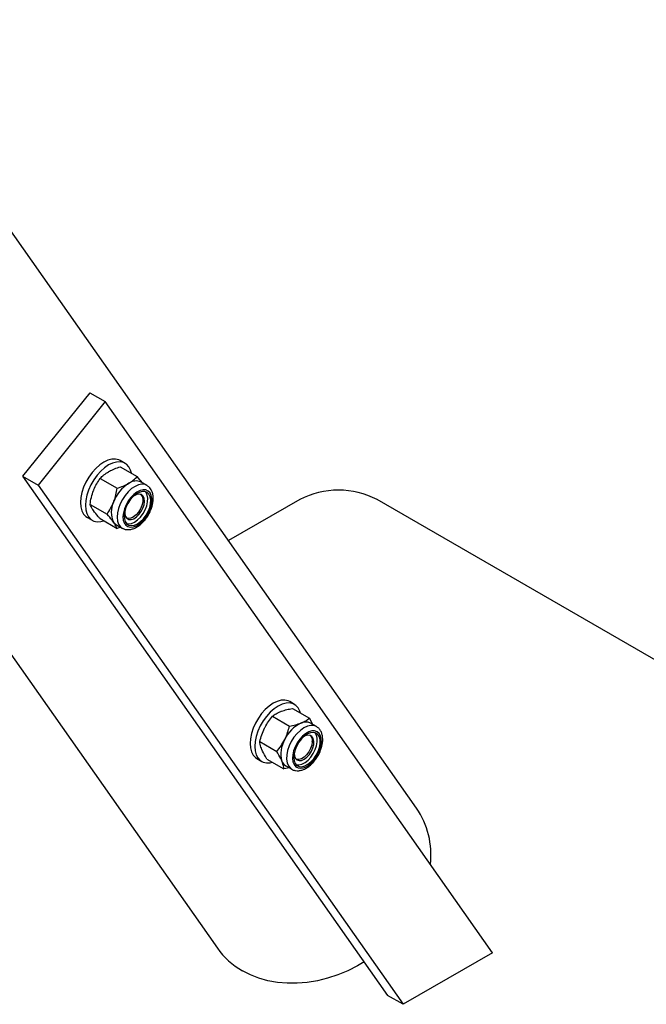
# Model space of a CAD drawing. Units: millimetres. Extents: x 0 to 42.1, y 0 to 29.8.
# Drawn here: x 33.4 to 33.9, y 23.7 to 24.4 of the extents above; entities that cross this region are included whole.
import ezdxf

# ---------------------------------------------------------------- set-up
doc = ezdxf.new("R2010")
doc.units = ezdxf.units.MM

msp = doc.modelspace()

# ---------------------------------------------------------------- linework, layer by layer
at = {"color": 7, "linetype": 'Continuous', "lineweight": 25}
for p, q in [((33.7070709, 23.871723), (33.0946818, 24.7430429)), ((32.9895238, 24.5834544), (33.5616051, 23.7694854)), ((33.4684295, 24.1751371), (33.4194398, 24.1141943)), ((33.4684295, 24.1751371), (33.4797433, 24.1686059)), ((33.4797433, 24.1686059), (33.4307535, 24.107663)), ((33.762586, 23.7661714), (33.4797433, 24.1686059)), ((33.4942383, 24.1235057), (33.4907028, 24.1255468)), ((33.4907246, 24.1210042), (33.5031164, 24.1138506)), ((33.4194398, 24.1141943), (33.4307535, 24.107663)), ((33.4194398, 24.1141943), (33.6859525, 23.7349944)), ((33.4760277, 24.1125199), (33.4884194, 24.1053662)), ((33.4307535, 24.107663), (33.6972662, 23.7284631)), ((33.5101749, 24.1073777), (33.505904, 24.1098433)), ((33.5095739, 24.1022362), (33.5090163, 24.1029049)), ((33.5071804, 24.0965453), (33.5071804, 24.0966498)), ((33.6217509, 24.0970735), (33.569776, 24.067069)), ((34.0047459, 23.9086315), (33.6783194, 24.0970735)), ((33.4686792, 24.0935799), (33.481071, 24.0864263)), ((33.4667048, 24.0839764), (33.4702403, 24.0819354)), ((33.4760277, 24.0831244), (33.4884194, 24.0759708)), ((33.4999691, 24.084158), (33.5000596, 24.0842103)), ((33.4879054, 24.0786655), (33.4921764, 24.0762)), ((33.4909795, 24.0768909), (33.4884194, 24.0759708)), ((33.617982, 23.9474407), (33.6144465, 23.9494817)), ((33.6018823, 23.938833), (33.6142741, 23.9316793)), ((33.6163934, 23.9445191), (33.6287851, 23.9373655)), ((33.6313402, 23.9328012), (33.6287851, 23.9373655)), ((33.6339186, 23.9313127), (33.6296477, 23.9337782)), ((33.5926088, 23.9203131), (33.6050005, 23.9131594)), ((33.6309241, 23.9204802), (33.6309241, 23.9205847)), ((33.5904484, 23.9079113), (33.593984, 23.9058703)), ((33.5978462, 23.9074793), (33.610238, 23.9003257)), ((33.6116491, 23.9026005), (33.61592, 23.9001349)), ((33.6237128, 23.908093), (33.6238032, 23.9081452)), ((33.6141767, 23.9011413), (33.610238, 23.9003257)), ((33.762586, 23.7661714), (33.6972662, 23.7284631)), ((33.6972662, 23.7284631), (33.6859525, 23.7349944))]:
    msp.add_line(p, q, dxfattribs=at)
at = {"color": 7, "linetype": 'Continuous', "lineweight": 25, "flags": 128}
for points in [[(33.4907028, 24.1255468), (33.4896122, 24.1260711), (33.4871891, 24.1266315), (33.4845081, 24.1265275), (33.4816507, 24.1257621), (33.4787038, 24.1243586), (33.4757569, 24.1223596), (33.4728995, 24.119826), (33.4702185, 24.1168346), (33.4677953, 24.1134764), (33.4657036, 24.1098534), (33.4640068, 24.1060757), (33.4627567, 24.1022581), (33.461991, 24.0985165), (33.4617332, 24.0949647), (33.461991, 24.0917105), (33.4627567, 24.088853), (33.4640068, 24.0864787), (33.4657036, 24.08466), (33.4667048, 24.0839764)], [(33.4969362, 24.1210034), (33.4952395, 24.1228221), (33.4931478, 24.12403), (33.4907246, 24.1245905), (33.4880436, 24.1244864), (33.4851862, 24.123721), (33.4822393, 24.1223175), (33.4792924, 24.1203186), (33.476435, 24.117785), (33.473754, 24.1147936), (33.4713308, 24.1114354), (33.4692391, 24.1078124), (33.4675424, 24.1040347), (33.4662922, 24.1002171), (33.4655266, 24.0964755), (33.4652687, 24.0929237), (33.4655266, 24.0896695), (33.4662922, 24.0868119), (33.4675424, 24.0844377), (33.4692391, 24.082619), (33.4713308, 24.0814111), (33.473754, 24.0808506), (33.476435, 24.0809547), (33.4787772, 24.0815371)], [(33.4988524, 24.1163121), (33.4981864, 24.1186292), (33.4969362, 24.1210034)], [(33.5124844, 24.1019676), (33.5111314, 24.1033208), (33.5094128, 24.104077), (33.5074088, 24.1042011), (33.5052132, 24.1036871), (33.5029287, 24.1025591), (33.500662, 24.1008699), (33.4985193, 24.0986984), (33.4966006, 24.0961462), (33.4949956, 24.0933326), (33.4937795, 24.0903892), (33.4930091, 24.0874536), (33.4927204, 24.084663), (33.4929269, 24.082148), (33.4936189, 24.0800262), (33.4947642, 24.0783967), (33.496309, 24.0773358), (33.4981813, 24.076893), (33.5002935, 24.0770891), (33.5025468, 24.077915), (33.5048358, 24.0793319), (33.5070535, 24.0812736), (33.5090962, 24.0836494), (33.5108684, 24.0863481), (33.5122872, 24.0892436), (33.5132864, 24.0922004), (33.5138191, 24.0950804), (33.5138604, 24.0977488), (33.5134085, 24.1000809), (33.5124844, 24.1019676)], [(33.5117093, 24.1010034), (33.5103648, 24.1023128), (33.5086399, 24.1029884), (33.5066278, 24.1029937), (33.5044369, 24.1023286), (33.5021853, 24.1010287), (33.4999944, 24.0991643), (33.4979822, 24.0968358), (33.4962574, 24.0941688), (33.4949128, 24.091307), (33.494021, 24.0884047), (33.49363, 24.0856185), (33.493761, 24.0830983), (33.4944067, 24.0809803), (33.4955325, 24.0793785), (33.4970777, 24.0783792), (33.4989589, 24.0780365), (33.5010747, 24.0783686), (33.5033111, 24.0793578), (33.5055475, 24.0809507), (33.5076633, 24.0830614), (33.5095445, 24.0855762), (33.5110897, 24.0883594), (33.5122155, 24.0912611), (33.5128612, 24.0941247), (33.5129922, 24.096796), (33.5126012, 24.0991308), (33.5117093, 24.1010034)], [(33.4939811, 24.0882237), (33.4940098, 24.0867061), (33.4944966, 24.0847897), (33.4954787, 24.0833923), (33.4968833, 24.0826177), (33.4986062, 24.0825233), (33.5005198, 24.083116), (33.5024819, 24.084352), (33.5043472, 24.0861395), (33.5059773, 24.088346), (33.5072512, 24.0908079), (33.5080746, 24.0933425), (33.5083863, 24.0957619), (33.5081632, 24.0978866), (33.5074218, 24.0995591), (33.5074218, 24.0995591)], [(33.5053551, 24.1009894), (33.5056839, 24.100725), (33.5066537, 24.0993452), (33.5071343, 24.0974528), (33.5070901, 24.0951881), (33.5065245, 24.0927192), (33.5054793, 24.0902292), (33.504032, 24.0879026), (33.50229, 24.0859121), (33.5003826, 24.0844053), (33.498451, 24.0834939), (33.4966387, 24.0832456), (33.4952982, 24.0835685)], [(33.4954704, 24.0794401), (33.4968234, 24.0792692), (33.4989392, 24.0796014), (33.5011756, 24.0805906), (33.503412, 24.0821835), (33.5055278, 24.0842942), (33.507409, 24.086809), (33.5089542, 24.0895922), (33.51008, 24.0924938), (33.5107258, 24.0953575), (33.5108567, 24.0980287), (33.5104657, 24.1003636), (33.5095739, 24.1022362)], [(33.5074218, 24.0995591), (33.5062172, 24.1006553), (33.5046388, 24.1010939), (33.5028034, 24.1008424), (33.5008474, 24.0999194), (33.5006652, 24.099802)], [(33.6144465, 23.9494817), (33.6133559, 23.950006), (33.6109327, 23.9505664), (33.6082517, 23.9504624), (33.6053944, 23.949697), (33.6024475, 23.9482935), (33.5995006, 23.9462946), (33.5966432, 23.9437609)], [(33.6224139, 23.9410435), (33.6219301, 23.9425641), (33.6206799, 23.9449383), (33.6189832, 23.9467571), (33.6168915, 23.947965), (33.6144683, 23.9485254), (33.6117873, 23.9484214), (33.6089299, 23.947656), (33.605983, 23.9462525), (33.6030361, 23.9442535), (33.6001787, 23.9417199)], [(33.5966432, 23.9437609), (33.5939622, 23.9407695), (33.591539, 23.9374113), (33.5894473, 23.9337884), (33.5877505, 23.9300106), (33.5865004, 23.926193), (33.5857347, 23.9224514), (33.5854769, 23.9188996), (33.5857347, 23.9156455), (33.5865004, 23.9127879), (33.5877505, 23.9104137), (33.5894473, 23.908595), (33.5904484, 23.9079113)], [(33.6001787, 23.9417199), (33.5974977, 23.9387285), (33.5950745, 23.9353703), (33.5929828, 23.9317473), (33.5912861, 23.9279696), (33.5900359, 23.924152), (33.5892703, 23.9204104), (33.5890124, 23.9168586), (33.5892703, 23.9136045), (33.5900359, 23.9107469), (33.5912861, 23.9083726), (33.5929828, 23.9065539), (33.5950745, 23.905346), (33.5974977, 23.9047856), (33.6001787, 23.9048896), (33.6017401, 23.9052315)], [(33.6369518, 23.9245634), (33.635909, 23.9263163), (33.6344521, 23.9275163), (33.6326493, 23.9281072), (33.630585, 23.9280614), (33.6283556, 23.9273811), (33.6260653, 23.9260981), (33.6238214, 23.9242724), (33.6217286, 23.9219892), (33.6198848, 23.9193555), (33.6183764, 23.9164943), (33.6172737, 23.9135394), (33.6166283, 23.9106291), (33.6164705, 23.9078993), (33.6168076, 23.9054777), (33.6176239, 23.9034776), (33.6188811, 23.9019925), (33.6205205, 23.9010917), (33.6224655, 23.9008175), (33.624625, 23.9011827), (33.6268982, 23.9021702), (33.6291787, 23.9037337), (33.6313598, 23.9058003), (33.6333397, 23.9082732), (33.6350257, 23.9110369), (33.636339, 23.9139621), (33.6372181, 23.916912), (33.6376221, 23.9197487), (33.6375319, 23.9223395), (33.6369518, 23.9245634)], [(33.6361156, 23.9237124), (33.6350744, 23.9254167), (33.6336008, 23.926532), (33.6317744, 23.9269981), (33.6296935, 23.9267901), (33.6274704, 23.9259189), (33.6252248, 23.9244317), (33.623078, 23.9224086), (33.6211455, 23.9199586), (33.6195315, 23.9172139), (33.6183232, 23.9143224), (33.6175856, 23.91144), (33.6173585, 23.908722), (33.6176541, 23.9063151), (33.6184564, 23.9043489), (33.6197224, 23.9029295), (33.6213836, 23.9021334), (33.6233506, 23.9020035), (33.6255172, 23.9025468), (33.6277668, 23.903734), (33.6299779, 23.9055011), (33.6320315, 23.9077529), (33.6338168, 23.9103679), (33.6352375, 23.9132052), (33.6362171, 23.9161118), (33.6367028, 23.9189311), (33.6366683, 23.9215109), (33.6361156, 23.9237124)], [(33.6290989, 23.9249243), (33.6300489, 23.9239248), (33.6307401, 23.9222312), (33.6309167, 23.9201027), (33.6305657, 23.9176973), (33.629713, 23.9151934), (33.628422, 23.9127767), (33.6267883, 23.9106263), (33.6249331, 23.9089019), (33.6229941, 23.9077312), (33.621115, 23.9072012), (33.6194352, 23.907351), (33.619042, 23.9075034)], [(33.6192141, 23.903375), (33.6192481, 23.9033662), (33.6212151, 23.9032363), (33.6233818, 23.9037796), (33.6256313, 23.9049668), (33.6278425, 23.9067339), (33.629896, 23.9089856), (33.6316813, 23.9116007), (33.6331021, 23.914438), (33.6340817, 23.9173446), (33.6345673, 23.9201638), (33.6345328, 23.9227437), (33.6339801, 23.9249451)], [(33.6316583, 23.9225822), (33.6307149, 23.9240271), (33.6293417, 23.9248561), (33.6276406, 23.9250079), (33.6257376, 23.9244711), (33.6244088, 23.9237369)], [(33.6339801, 23.9249451), (33.6329389, 23.9266495), (33.63276, 23.9268398)], [(33.6177248, 23.9121586), (33.6177143, 23.9119424), (33.6178931, 23.9097869), (33.6185931, 23.9080717), (33.6197623, 23.906924), (33.6213139, 23.906429), (33.6231329, 23.9066233), (33.6250844, 23.9074926), (33.6270237, 23.9089723), (33.6288069, 23.9109528), (33.6303018, 23.9132871), (33.6313975, 23.9158021), (33.6320127, 23.9183113), (33.6321018, 23.9206286), (33.6316583, 23.9225822), (33.6316583, 23.9225822)], [(33.668801, 23.759398), (33.6638964, 23.7565563), (33.65681, 23.7530098), (33.6495426, 23.7500076), (33.6421528, 23.7475738), (33.6347, 23.745728), (33.6272444, 23.744485), (33.6198459, 23.7438549), (33.612564, 23.7438428), (33.6054575, 23.7444487), (33.5985835, 23.7456677), (33.5919973, 23.7474901), (33.5857521, 23.7499012), (33.5798981, 23.7528815)]]:
    msp.add_lwpolyline(points, dxfattribs=at)
at = {"color": 8, "linetype": 'Continuous', "lineweight": 25, "flags": 128}
for points in [[(33.5102494, 24.107334), (33.5087954, 24.1079605), (33.5065871, 24.108216), (33.5041574, 24.1077989), (33.5016055, 24.1067264), (33.4990361, 24.1050423), (33.4965542, 24.1028156), (33.4942615, 24.1001375), (33.492252, 24.0971176), (33.4906077, 24.0938795), (33.4893961, 24.0905559), (33.4886668, 24.0872827), (33.4884495, 24.084194), (33.4887533, 24.0814162), (33.4895656, 24.0790631), (33.4908533, 24.077231), (33.4921795, 24.0761981)], [(33.6339784, 23.9312777), (33.6320889, 23.9320068), (33.6298252, 23.932118), (33.6273606, 23.931558), (33.6247961, 23.9303497), (33.6222367, 23.9285427), (33.619787, 23.9262109), (33.6175475, 23.9234497), (33.6156098, 23.9203722), (33.6140532, 23.9171044), (33.6129415, 23.9137801), (33.6123201, 23.9105354), (33.6122146, 23.907503), (33.6126292, 23.9048073), (33.6135469, 23.9025584), (33.6149303, 23.9008486), (33.6159731, 23.9001046)]]:
    msp.add_lwpolyline(points, dxfattribs=at)
at = {"color": 7, "linetype": 'Continuous', "lineweight": 25}
for centre, radius, start, end in [((33.502182, 24.1015447), 0.009095, 65.8432421, 125.4672164), ((33.5118041, 24.0856886), 0.0276258, 122.6379706, 159.7728862), ((33.6500351, 24.0427598), 0.0612371, 62.4914256, 117.5085744), ((33.5005807, 24.0878911), 0.0164334, 153.4364295, 206.5635705), ((33.4910608, 24.0840967), 0.0062812, 214.4634669, 239.8445523), ((33.6333693, 23.9114555), 0.0248352, 115.5282034, 155.4781376), ((33.6260657, 23.9265722), 0.0080471, 63.5691153, 114.9876556), ((33.628212, 23.9115501), 0.0202086, 149.6432817, 195.6862356), ((33.6151561, 23.9084544), 0.0068241, 200.3055321, 239.0753401), ((33.6573674, 23.8377502), 0.0602046, 353.3634065, 34.3529811), ((33.6082119, 23.8024545), 0.0570891, 215.2751652, 240.267004)]:
    msp.add_arc(centre, radius, start, end, dxfattribs=at)
for points, knots in [([(33.4760277, 24.1125199), (33.4769033, 24.1133922), (33.4786708, 24.115153), (33.4810426, 24.1166586), (33.4822393, 24.1174183)], [0, 0, 0, 0, 0.49545796, 1, 1, 1, 1]), ([(33.4822393, 24.1174183), (33.4824149, 24.1175181), (33.4837442, 24.1182736), (33.4864795, 24.119566), (33.4893009, 24.1205219), (33.4907246, 24.1210042)], [0, 0, 0, 0, 0.07009003, 0.53078443, 1, 1, 1, 1]), ([(33.4712166, 24.1037062), (33.4713051, 24.1039298), (33.4719749, 24.1056238), (33.4734667, 24.1086855), (33.4751688, 24.1112339), (33.4760277, 24.1125199)], [0, 0, 0, 0, 0.07009003, 0.53078443, 1, 1, 1, 1]), ([(33.4969047, 24.1089521), (33.4970775, 24.1090535), (33.4983863, 24.1098209), (33.5006251, 24.1114), (33.5022809, 24.1130287), (33.5031164, 24.1138506)], [0, 0, 0, 0, 0.070090032, 0.530784434, 1, 1, 1, 1]), ([(33.5070138, 24.1092026), (33.5069554, 24.109282), (33.5059148, 24.1106959), (33.5044752, 24.1123188), (33.5031164, 24.1138506)], [0, 0, 0, 0, 0.05610479, 1, 1, 1, 1]), ([(33.4686792, 24.0935799), (33.4689582, 24.0953013), (33.4695212, 24.0987757), (33.4706481, 24.1020527), (33.4712166, 24.1037062)], [0, 0, 0, 0, 0.49545796, 1, 1, 1, 1]), ([(33.485882, 24.09524), (33.4859677, 24.0954653), (33.486617, 24.0971711), (33.4876122, 24.1005194), (33.4881487, 24.1037408), (33.4884194, 24.1053662)], [0, 0, 0, 0, 0.07009003, 0.53078443, 1, 1, 1, 1]), ([(33.4884194, 24.1053662), (33.4899306, 24.1058718), (33.4929806, 24.1068921), (33.4955888, 24.1082613), (33.4969047, 24.1089521)], [0, 0, 0, 0, 0.49545796, 1, 1, 1, 1]), ([(33.4922158, 24.0762591), (33.4924087, 24.0761243), (33.493216, 24.0755603), (33.4949464, 24.0751423), (33.4972437, 24.07503), (33.4996526, 24.0755125), (33.5021191, 24.0765372), (33.5045902, 24.0781119), (33.506965, 24.0801814), (33.5091462, 24.082658), (33.5110557, 24.0854426), (33.5126331, 24.0884401), (33.5138256, 24.0915553), (33.5145863, 24.0946945), (33.5148754, 24.0977712), (33.5146369, 24.1006813), (33.5139453, 24.1031072), (33.5131495, 24.104401), (33.5128198, 24.104937)], [0, 0, 0, 0, 0.01889413, 0.07905865, 0.13900127, 0.20093541, 0.26590643, 0.33323958, 0.40142085, 0.46943883, 0.53722938, 0.60497522, 0.67290805, 0.7412597, 0.81031925, 0.88024287, 0.95038566, 1, 1, 1, 1]), ([(33.5128198, 24.104937), (33.5125179, 24.1053341), (33.5118031, 24.1062747), (33.5108225, 24.1069149), (33.510256, 24.1072848)], [0, 0, 0, 0, 0.42232243, 1, 1, 1, 1]), ([(33.4712166, 24.0890084), (33.4708994, 24.089474), (33.4697185, 24.0912073), (33.4691182, 24.0925777), (33.4686792, 24.0935799)], [0, 0, 0, 0, 0.268633605, 1, 1, 1, 1]), ([(33.4760277, 24.0831244), (33.4755476, 24.0836623), (33.4736836, 24.085751), (33.4722678, 24.0876205), (33.4712166, 24.0890084)], [0, 0, 0, 0, 0.25755135, 1, 1, 1, 1]), ([(33.481071, 24.0864263), (33.4819854, 24.0877809), (33.4838311, 24.0905148), (33.4851942, 24.0936554), (33.485882, 24.09524)], [0, 0, 0, 0, 0.49545796, 1, 1, 1, 1]), ([(33.485882, 24.0805423), (33.485531, 24.0810274), (33.4842246, 24.0828331), (33.4824031, 24.0849085), (33.481071, 24.0864263)], [0, 0, 0, 0, 0.26863361, 1, 1, 1, 1]), ([(33.4884194, 24.0759708), (33.4882826, 24.0763106), (33.4877512, 24.07763), (33.4866785, 24.0793014), (33.485882, 24.0805423)], [0, 0, 0, 0, 0.25755135, 1, 1, 1, 1]), ([(33.5961087, 23.9302293), (33.59622, 23.930448), (33.5970626, 23.9321042), (33.5988802, 23.9350949), (33.6008755, 23.9375793), (33.6018823, 23.938833)], [0, 0, 0, 0, 0.07009003, 0.53078443, 1, 1, 1, 1]), ([(33.6018823, 23.938833), (33.6027429, 23.9394781), (33.6044799, 23.9407802), (33.6068202, 23.9418118), (33.608001, 23.9423323)], [0, 0, 0, 0, 0.49545796, 1, 1, 1, 1]), ([(33.608001, 23.9423323), (33.6081744, 23.9423989), (33.609487, 23.9429033), (33.6121909, 23.9437222), (33.614984, 23.9442519), (33.6163934, 23.9445191)], [0, 0, 0, 0, 0.07009003, 0.53078443, 1, 1, 1, 1]), ([(33.6107741, 23.9217631), (33.6108827, 23.9219834), (33.6117047, 23.9236515), (33.6130257, 23.9269288), (33.6138554, 23.9300862), (33.6142741, 23.9316793)], [0, 0, 0, 0, 0.07009003, 0.53078443, 1, 1, 1, 1]), ([(33.6142741, 23.9316793), (33.6157702, 23.9319576), (33.6187897, 23.9325194), (33.6213664, 23.9334145), (33.6226664, 23.9338662)], [0, 0, 0, 0, 0.49545796, 1, 1, 1, 1]), ([(33.6226664, 23.9338662), (33.6228371, 23.9339343), (33.6241292, 23.9344506), (33.6263364, 23.9355562), (33.6279639, 23.9367587), (33.6287851, 23.9373655)], [0, 0, 0, 0, 0.07009003, 0.53078443, 1, 1, 1, 1]), ([(33.6376125, 23.9269373), (33.637404, 23.9273892), (33.6368802, 23.9285246), (33.635718, 23.9300756), (33.6345436, 23.9308556), (33.6339792, 23.9312304)], [0, 0, 0, 0, 0.25559909, 0.64226602, 1, 1, 1, 1]), ([(33.5926088, 23.9203131), (33.5930441, 23.9220003), (33.5939227, 23.9254058), (33.5953756, 23.9286118), (33.5961087, 23.9302293)], [0, 0, 0, 0, 0.49545796, 1, 1, 1, 1]), ([(33.6160191, 23.9001574), (33.6162022, 23.9000308), (33.6170018, 23.8994785), (33.6187228, 23.8990728), (33.621021, 23.8989676), (33.6234312, 23.8994583), (33.6258983, 23.9004908), (33.6283687, 23.902073), (33.6307414, 23.9041491), (33.6329192, 23.9066308), (33.6348244, 23.9094191), (33.6363967, 23.912419), (33.6375827, 23.9155347), (33.6383396, 23.9186754), (33.6386113, 23.9217437), (33.6384131, 23.9245507), (33.6378672, 23.9261781), (33.6376125, 23.9269373)], [0, 0, 0, 0, 0.01900835, 0.08296439, 0.14671306, 0.21260732, 0.28173267, 0.35334927, 0.42584352, 0.49815976, 0.57023577, 0.64226784, 0.71450161, 0.78718525, 0.86062549, 0.93498417, 1, 1, 1, 1]), ([(33.5940907, 23.9145525), (33.5938695, 23.9151262), (33.5930459, 23.9172619), (33.5927934, 23.9190242), (33.5926088, 23.9203131)], [0, 0, 0, 0, 0.26863361, 1, 1, 1, 1]), ([(33.6050005, 23.9131594), (33.6060713, 23.9144799), (33.6082325, 23.9171449), (33.6099218, 23.9202144), (33.6107741, 23.9217631)], [0, 0, 0, 0, 0.49545796, 1, 1, 1, 1]), ([(33.5978462, 23.9074793), (33.5974548, 23.9081171), (33.5959349, 23.9105934), (33.5948765, 23.9128655), (33.5940907, 23.9145525)], [0, 0, 0, 0, 0.25755135, 1, 1, 1, 1]), ([(33.6087561, 23.9060863), (33.6085011, 23.9066795), (33.6075519, 23.9088878), (33.6060783, 23.911355), (33.6050005, 23.9131594)], [0, 0, 0, 0, 0.26863361, 1, 1, 1, 1]), ([(33.610238, 23.9003257), (33.6101898, 23.9007654), (33.6100025, 23.9024723), (33.6092872, 23.9045464), (33.6087561, 23.9060863)], [0, 0, 0, 0, 0.25755135, 1, 1, 1, 1])]:
    msp.add_open_spline(points, degree=3, knots=knots, dxfattribs=at)

doc.saveas('drawing.dxf')
